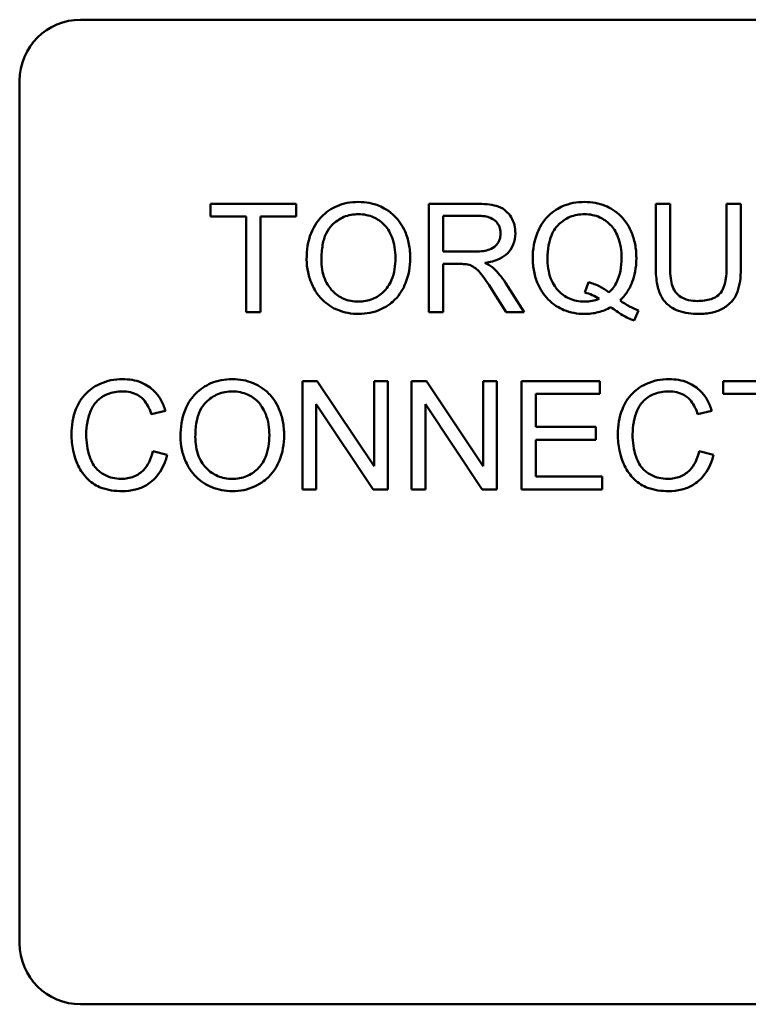
# Model space of a CAD drawing. Units: inches. Extents: x 3 to 140, y 2 to 109.
# Drawn here: x 28 to 28, y 56 to 57 of the extents above; entities that cross this region are included whole.
import ezdxf

# ---------------------------------------------------------------- set-up
doc = ezdxf.new("R2010")
doc.units = ezdxf.units.IN
doc.header["$LTSCALE"] = 6.5
doc.header["$MEASUREMENT"] = 0
doc.layers.add('Visible (ANSI)', color=7, linetype='Continuous', lineweight=50)

msp = doc.modelspace()

# ---------------------------------------------------------------- linework, layer by layer
at = {"layer": 'Visible (ANSI)'}
for p, q in [((27.6638, 56.6744), (29.0398, 56.6744)), ((27.6018, 55.7364), (27.6018, 56.6124)), ((27.8828, 56.4874), (27.7957, 56.4874)), ((27.7957, 56.4874), (27.7957, 56.4744)), ((27.8828, 56.4744), (27.8828, 56.4874)), ((28.0664, 56.4874), (28.0176, 56.4874)), ((28.0176, 56.4874), (28.0176, 56.3774)), ((28.2627, 56.4874), (28.2481, 56.4874)), ((28.2481, 56.4874), (28.2481, 56.4239)), ((28.2627, 56.4239), (28.2627, 56.4874)), ((28.3347, 56.4874), (28.3201, 56.4874)), ((28.3201, 56.4874), (28.3201, 56.4239)), ((28.3347, 56.4239), (28.3347, 56.4874)), ((27.7957, 56.4744), (27.8319, 56.4744)), ((27.8319, 56.4744), (27.8319, 56.3774)), ((27.8465, 56.3774), (27.8465, 56.4744)), ((27.8465, 56.4744), (27.8828, 56.4744)), ((28.0322, 56.4389), (28.0322, 56.4752)), ((28.0322, 56.4752), (28.067, 56.4752)), ((28.0634, 56.4389), (28.0322, 56.4389)), ((28.0322, 56.3774), (28.0322, 56.4263)), ((28.0322, 56.4263), (28.049, 56.4263)), ((28.0816, 56.4003), (28.0962, 56.3774)), ((28.1144, 56.3774), (28.0954, 56.4073)), ((28.1797, 56.4078), (28.1762, 56.3973)), ((27.8319, 56.3774), (27.8465, 56.3774)), ((28.0176, 56.3774), (28.0322, 56.3774)), ((28.0962, 56.3774), (28.1144, 56.3774)), ((28.2262, 56.3689), (28.2305, 56.379)), ((27.9041, 56.3074), (27.8891, 56.3074)), ((27.8891, 56.3074), (27.8891, 56.1974)), ((27.9619, 56.221), (27.9041, 56.3074)), ((27.9758, 56.3074), (27.9619, 56.3074)), ((27.9619, 56.3074), (27.9619, 56.221)), ((27.9758, 56.1974), (27.9758, 56.3074)), ((28.0151, 56.3074), (28.0001, 56.3074)), ((28.0001, 56.3074), (28.0001, 56.1974)), ((28.0729, 56.221), (28.0151, 56.3074)), ((28.0868, 56.3074), (28.0729, 56.3074)), ((28.0729, 56.3074), (28.0729, 56.221)), ((28.0868, 56.1974), (28.0868, 56.3074)), ((28.1912, 56.3074), (28.1116, 56.3074)), ((28.1116, 56.3074), (28.1116, 56.1974)), ((28.1912, 56.2944), (28.1912, 56.3074)), ((28.4038, 56.3074), (28.3166, 56.3074)), ((28.3166, 56.3074), (28.3166, 56.2944)), ((28.1262, 56.2608), (28.1262, 56.2944)), ((28.1262, 56.2944), (28.1912, 56.2944)), ((28.3166, 56.2944), (28.3528, 56.2944)), ((27.9031, 56.1974), (27.9031, 56.2838)), ((27.9031, 56.2838), (27.9609, 56.1974)), ((28.0141, 56.1974), (28.0141, 56.2838)), ((28.0141, 56.2838), (28.0719, 56.1974)), ((27.7355, 56.2739), (27.7499, 56.2773)), ((28.2907, 56.2739), (28.305, 56.2773)), ((28.1871, 56.2608), (28.1262, 56.2608)), ((28.1871, 56.2478), (28.1871, 56.2608)), ((28.1262, 56.2478), (28.1871, 56.2478)), ((28.1262, 56.2104), (28.1262, 56.2478)), ((27.7517, 56.2324), (27.7371, 56.2361)), ((28.3068, 56.2324), (28.2922, 56.2361)), ((28.1937, 56.2104), (28.1262, 56.2104)), ((28.1937, 56.1974), (28.1937, 56.2104)), ((27.8891, 56.1974), (27.9031, 56.1974)), ((27.9609, 56.1974), (27.9758, 56.1974)), ((28.0001, 56.1974), (28.0141, 56.1974)), ((28.0719, 56.1974), (28.0868, 56.1974)), ((28.1116, 56.1974), (28.1937, 56.1974)), ((29.0398, 55.6744), (27.6638, 55.6744))]:
    msp.add_line(p, q, dxfattribs=at)
for centre, start, end in [((27.6638, 56.6124), 90, 180), ((27.6638, 55.7364), 180, 270)]:
    msp.add_arc(centre, 0.062, start, end, dxfattribs=at)
for points, knots in [([(27.9461, 56.4893), (27.9422, 56.4893), (27.9384, 56.489), (27.931, 56.4876), (27.9276, 56.4866), (27.9183, 56.4826), (27.9131, 56.479), (27.9056, 56.4712), (27.9012, 56.466), (27.8946, 56.4493), (27.8934, 56.4401), (27.8934, 56.431)], [-0.356579, -0.356579, -0.356579, -0.356579, -0.295974, -0.295974, -0.239056, -0.239056, -0.136881, -0.136881, -0.069181, -0.069181, 0, 0, 0, 0]), ([(27.9986, 56.4322), (27.9986, 56.437), (27.9982, 56.4418), (27.9965, 56.4508), (27.9952, 56.4551), (27.9901, 56.4667), (27.9862, 56.4715), (27.9772, 56.4806), (27.9709, 56.4837), (27.9604, 56.4881), (27.9533, 56.4893), (27.9461, 56.4893)], [-0.12071, -0.12071, -0.12071, -0.12071, -0.111412, -0.111412, -0.10268, -0.10268, -0.086714, -0.086714, -0.055242, -0.055242, 0, 0, 0, 0]), ([(28.1055, 56.4574), (28.1055, 56.4603), (28.1052, 56.4631), (28.1037, 56.4687), (28.1026, 56.4713), (28.0999, 56.4758), (28.0979, 56.4785), (28.0918, 56.4834), (28.0887, 56.4846), (28.0804, 56.4869), (28.0732, 56.4874), (28.0664, 56.4874)], [-0.153772, -0.153772, -0.153772, -0.153772, -0.126209, -0.126209, -0.09907, -0.09907, -0.076107, -0.076107, -0.052286, -0.052286, 0, 0, 0, 0]), ([(28.1758, 56.4893), (28.1719, 56.4893), (28.168, 56.489), (28.1605, 56.4875), (28.1569, 56.4864), (28.1496, 56.4832), (28.1442, 56.4803), (28.1332, 56.4693), (28.13, 56.463), (28.1246, 56.4501), (28.1231, 56.4414), (28.1231, 56.4324)], [-0.203539, -0.203539, -0.203539, -0.203539, -0.171816, -0.171816, -0.141345, -0.141345, -0.106632, -0.106632, -0.068183, -0.068183, 0, 0, 0, 0]), ([(28.2284, 56.4325), (28.2284, 56.4372), (28.228, 56.4419), (28.2262, 56.4509), (28.2249, 56.4551), (28.2199, 56.4666), (28.2161, 56.4714), (28.2075, 56.4801), (28.2015, 56.4834), (28.1901, 56.4881), (28.1831, 56.4893), (28.1758, 56.4893)], [-0.138921, -0.138921, -0.138921, -0.138921, -0.126513, -0.126513, -0.114806, -0.114806, -0.093572, -0.093572, -0.055482, -0.055482, 0, 0, 0, 0]), ([(27.9084, 56.4308), (27.9084, 56.4357), (27.9088, 56.4408), (27.9104, 56.4497), (27.9115, 56.4537), (27.9148, 56.4606), (27.9169, 56.4636), (27.9229, 56.4694), (27.9269, 56.4722), (27.936, 56.476), (27.941, 56.4768), (27.9461, 56.4768)], [-0.171464, -0.171464, -0.171464, -0.171464, -0.133888, -0.133888, -0.102687, -0.102687, -0.075238, -0.075238, -0.039079, -0.039079, 0, 0, 0, 0]), ([(27.9461, 56.4768), (27.9488, 56.4768), (27.9515, 56.4766), (27.9567, 56.4755), (27.9592, 56.4747), (27.9647, 56.4722), (27.9686, 56.4699), (27.9747, 56.4636), (27.9776, 56.4597), (27.9826, 56.447), (27.9836, 56.4397), (27.9836, 56.4324)], [-0.282406, -0.282406, -0.282406, -0.282406, -0.227393, -0.227393, -0.174218, -0.174218, -0.104065, -0.104065, -0.055546, -0.055546, 0, 0, 0, 0]), ([(28.067, 56.4752), (28.0694, 56.4752), (28.072, 56.4751), (28.0764, 56.4744), (28.0784, 56.4738), (28.0825, 56.4721), (28.0843, 56.4709), (28.0873, 56.4678), (28.0885, 56.4661), (28.0901, 56.462), (28.0905, 56.4597), (28.0905, 56.4574)], [-0.0829428, -0.0829428, -0.0829428, -0.0829428, -0.0653811, -0.0653811, -0.0507084, -0.0507084, -0.0336493, -0.0336493, -0.0177717, -0.0177717, 0, 0, 0, 0]), ([(28.1381, 56.4325), (28.1381, 56.4366), (28.1384, 56.4408), (28.1398, 56.4485), (28.1407, 56.452), (28.1445, 56.4609), (28.1475, 56.4644), (28.1531, 56.4698), (28.1568, 56.4723), (28.1657, 56.476), (28.1707, 56.4768), (28.1759, 56.4768)], [-0.128459, -0.128459, -0.128459, -0.128459, -0.112126, -0.112126, -0.097885, -0.097885, -0.07384, -0.07384, -0.039074, -0.039074, 0, 0, 0, 0]), ([(28.1759, 56.4768), (28.1786, 56.4768), (28.1812, 56.4766), (28.1864, 56.4755), (28.1889, 56.4747), (28.1944, 56.4722), (28.1983, 56.4699), (28.2049, 56.4631), (28.2076, 56.4592), (28.2124, 56.4471), (28.2134, 56.4397), (28.2134, 56.4325)], [-0.235757, -0.235757, -0.235757, -0.235757, -0.193529, -0.193529, -0.152713, -0.152713, -0.098992, -0.098992, -0.055281, -0.055281, 0, 0, 0, 0]), ([(28.0905, 56.4574), (28.0905, 56.4559), (28.0903, 56.4543), (28.0896, 56.4514), (28.089, 56.4499), (28.087, 56.4463), (28.0856, 56.4449), (28.0821, 56.442), (28.0797, 56.4411), (28.0737, 56.4392), (28.0685, 56.4389), (28.0634, 56.4389)], [-0.0749586, -0.0749586, -0.0749586, -0.0749586, -0.0695038, -0.0695038, -0.0640263, -0.0640263, -0.0548664, -0.0548664, -0.0384738, -0.0384738, 0, 0, 0, 0]), ([(28.0746, 56.4275), (28.0796, 56.4282), (28.0848, 56.4294), (28.0925, 56.433), (28.0953, 56.4349), (28.0992, 56.4389), (28.1016, 56.4417), (28.1049, 56.4496), (28.1055, 56.4535), (28.1055, 56.4574)], [-0.199569, -0.199569, -0.199569, -0.199569, -0.118811, -0.118811, -0.064964, -0.064964, -0.029987, -0.029987, 0, 0, 0, 0]), ([(27.8934, 56.431), (27.8934, 56.4265), (27.8939, 56.4222), (27.8957, 56.4135), (27.8971, 56.4094), (27.9009, 56.4009), (27.904, 56.3953), (27.9139, 56.3855), (27.9193, 56.382), (27.9318, 56.3768), (27.9388, 56.3756), (27.9461, 56.3756)], [-0.264365, -0.264365, -0.264365, -0.264365, -0.212437, -0.212437, -0.160851, -0.160851, -0.103326, -0.103326, -0.054985, -0.054985, 0, 0, 0, 0]), ([(27.946, 56.3881), (27.9434, 56.3881), (27.9408, 56.3883), (27.9358, 56.3892), (27.9335, 56.3899), (27.9268, 56.3928), (27.923, 56.3955), (27.9174, 56.4013), (27.9142, 56.4052), (27.9093, 56.4174), (27.9084, 56.4241), (27.9084, 56.4308)], [-0.243068, -0.243068, -0.243068, -0.243068, -0.205185, -0.205185, -0.169171, -0.169171, -0.100254, -0.100254, -0.050777, -0.050777, 0, 0, 0, 0]), ([(27.9836, 56.4324), (27.9836, 56.4248), (27.9826, 56.417), (27.9775, 56.405), (27.9747, 56.4011), (27.9684, 56.3949), (27.9647, 56.3925), (27.9559, 56.3889), (27.951, 56.3881), (27.946, 56.3881)], [-0.152102, -0.152102, -0.152102, -0.152102, -0.105908, -0.105908, -0.072324, -0.072324, -0.038364, -0.038364, 0, 0, 0, 0]), ([(27.9461, 56.3756), (27.95, 56.3756), (27.9538, 56.3759), (27.9615, 56.3775), (27.9651, 56.3787), (27.9762, 56.3837), (27.9807, 56.3877), (27.9883, 56.3953), (27.9917, 56.4013), (27.9972, 56.4148), (27.9986, 56.4234), (27.9986, 56.4322)], [-0.149997, -0.149997, -0.149997, -0.149997, -0.140534, -0.140534, -0.13118, -0.13118, -0.111196, -0.111196, -0.067138, -0.067138, 0, 0, 0, 0]), ([(28.1231, 56.4324), (28.1231, 56.4277), (28.1235, 56.4231), (28.1253, 56.4142), (28.1266, 56.41), (28.1306, 56.4008), (28.1339, 56.3953), (28.1442, 56.3848), (28.1502, 56.3815), (28.1615, 56.3768), (28.1684, 56.3756), (28.1755, 56.3756)], [-0.180385, -0.180385, -0.180385, -0.180385, -0.152717, -0.152717, -0.126526, -0.126526, -0.092808, -0.092808, -0.054419, -0.054419, 0, 0, 0, 0]), ([(28.1759, 56.3881), (28.1732, 56.3881), (28.1704, 56.3883), (28.1652, 56.3893), (28.1628, 56.3901), (28.1561, 56.393), (28.1524, 56.3957), (28.1471, 56.4013), (28.1439, 56.4051), (28.139, 56.418), (28.1381, 56.4254), (28.1381, 56.4325)], [-0.274447, -0.274447, -0.274447, -0.274447, -0.228304, -0.228304, -0.184716, -0.184716, -0.105478, -0.105478, -0.054192, -0.054192, 0, 0, 0, 0]), ([(28.2134, 56.4325), (28.2134, 56.4281), (28.213, 56.4236), (28.2114, 56.4154), (28.2102, 56.4117), (28.2066, 56.4041), (28.2039, 56.4004), (28.2005, 56.3974)], [-0.098228, -0.098228, -0.098228, -0.098228, -0.0644944, -0.0644944, -0.0348798, -0.0348798, 0, 0, 0, 0]), ([(28.2118, 56.3892), (28.2145, 56.3919), (28.217, 56.3948), (28.2212, 56.4011), (28.2229, 56.4045), (28.2266, 56.4142), (28.2284, 56.4221), (28.2284, 56.4325)], [-0.173068, -0.173068, -0.173068, -0.173068, -0.126225, -0.126225, -0.079485, -0.079485, 0, 0, 0, 0]), ([(28.049, 56.4263), (28.0506, 56.4263), (28.0523, 56.4263), (28.0549, 56.4261), (28.0561, 56.426), (28.0572, 56.4258)], [-0.0199463, -0.0199463, -0.0199463, -0.0199463, -0.0079064, -0.0079064, 0, 0, 0, 0]), ([(28.0572, 56.4258), (28.0589, 56.4253), (28.0606, 56.4247), (28.0642, 56.4226), (28.0658, 56.4214), (28.0697, 56.4175), (28.0735, 56.4129), (28.0816, 56.4003)], [-0.23748, -0.23748, -0.23748, -0.23748, -0.184468, -0.184468, -0.114095, -0.114095, 0, 0, 0, 0]), ([(28.0833, 56.422), (28.0822, 56.423), (28.0809, 56.4239), (28.078, 56.4257), (28.0763, 56.4266), (28.0746, 56.4275)], [-0.0257998, -0.0257998, -0.0257998, -0.0257998, -0.0143715, -0.0143715, 0, 0, 0, 0]), ([(28.0954, 56.4073), (28.0936, 56.4101), (28.0916, 56.4128), (28.0876, 56.4177), (28.0855, 56.42), (28.0833, 56.422)], [-0.0483173, -0.0483173, -0.0483173, -0.0483173, -0.0230067, -0.0230067, 0, 0, 0, 0]), ([(28.2481, 56.4239), (28.2481, 56.4184), (28.2484, 56.4127), (28.25, 56.4033), (28.2511, 56.399), (28.2545, 56.3915), (28.2568, 56.3883), (28.2619, 56.3836), (28.2655, 56.3808), (28.2776, 56.3764), (28.2848, 56.3756), (28.2917, 56.3756)], [-0.3104, -0.3104, -0.3104, -0.3104, -0.22411, -0.22411, -0.158178, -0.158178, -0.09826, -0.09826, -0.052449, -0.052449, 0, 0, 0, 0]), ([(28.2904, 56.3887), (28.2874, 56.3887), (28.2844, 56.389), (28.2781, 56.3905), (28.2757, 56.3917), (28.2718, 56.394), (28.2698, 56.3957), (28.2661, 56.4006), (28.2651, 56.4034), (28.2631, 56.4107), (28.2627, 56.4175), (28.2627, 56.4239)], [-0.102954, -0.102954, -0.102954, -0.102954, -0.093263, -0.093263, -0.082304, -0.082304, -0.067987, -0.067987, -0.048848, -0.048848, 0, 0, 0, 0]), ([(28.3201, 56.4239), (28.3201, 56.4194), (28.3198, 56.4145), (28.3185, 56.4067), (28.3176, 56.4032), (28.3149, 56.3978), (28.3135, 56.3961), (28.3098, 56.3929), (28.3072, 56.3916), (28.3001, 56.3892), (28.2951, 56.3887), (28.2904, 56.3887)], [-0.122574, -0.122574, -0.122574, -0.122574, -0.094293, -0.094293, -0.073598, -0.073598, -0.057116, -0.057116, -0.035683, -0.035683, 0, 0, 0, 0]), ([(28.2917, 56.3756), (28.2963, 56.3756), (28.3011, 56.376), (28.3096, 56.3779), (28.3134, 56.3793), (28.3184, 56.3823), (28.3227, 56.3849), (28.3293, 56.3932), (28.3309, 56.397), (28.334, 56.4076), (28.3347, 56.4158), (28.3347, 56.4239)], [-0.340383, -0.340383, -0.340383, -0.340383, -0.231547, -0.231547, -0.138355, -0.138355, -0.095858, -0.095858, -0.061386, -0.061386, 0, 0, 0, 0]), ([(28.2005, 56.3974), (28.1977, 56.3998), (28.1945, 56.4018), (28.1876, 56.4053), (28.1837, 56.4067), (28.1797, 56.4078)], [-0.0596409, -0.0596409, -0.0596409, -0.0596409, -0.0312397, -0.0312397, 0, 0, 0, 0]), ([(28.1906, 56.391), (28.1883, 56.39), (28.1859, 56.3893), (28.181, 56.3883), (28.1784, 56.3881), (28.1759, 56.3881)], [-0.038593, -0.038593, -0.038593, -0.038593, -0.0194482, -0.0194482, 0, 0, 0, 0]), ([(28.1762, 56.3973), (28.1787, 56.3967), (28.1812, 56.3958), (28.186, 56.3937), (28.1884, 56.3924), (28.1906, 56.391)], [-0.0402299, -0.0402299, -0.0402299, -0.0402299, -0.0203759, -0.0203759, 0, 0, 0, 0]), ([(28.1755, 56.3756), (28.1803, 56.3756), (28.185, 56.3761), (28.1942, 56.3784), (28.1985, 56.3802), (28.2025, 56.3824)], [-0.0719123, -0.0719123, -0.0719123, -0.0719123, -0.0355195, -0.0355195, 0, 0, 0, 0]), ([(28.2025, 56.3824), (28.2063, 56.3795), (28.2102, 56.3768), (28.2181, 56.3722), (28.2221, 56.3703), (28.2262, 56.3689)], [-0.0695264, -0.0695264, -0.0695264, -0.0695264, -0.033212, -0.033212, 0, 0, 0, 0]), ([(28.2305, 56.379), (28.2274, 56.3802), (28.2244, 56.3816), (28.2182, 56.385), (28.2149, 56.3871), (28.2118, 56.3892)], [-0.0539322, -0.0539322, -0.0539322, -0.0539322, -0.0289639, -0.0289639, 0, 0, 0, 0]), ([(27.7064, 56.3093), (27.7024, 56.3093), (27.6985, 56.309), (27.6907, 56.3074), (27.6871, 56.3062), (27.6763, 56.3014), (27.6719, 56.2974), (27.6643, 56.2897), (27.6611, 56.2839), (27.6557, 56.2707), (27.6545, 56.262), (27.6545, 56.2532)], [-0.147432, -0.147432, -0.147432, -0.147432, -0.137418, -0.137418, -0.12771, -0.12771, -0.107991, -0.107991, -0.066772, -0.066772, 0, 0, 0, 0]), ([(27.7499, 56.2773), (27.7487, 56.2812), (27.7472, 56.2849), (27.7434, 56.2916), (27.7411, 56.2946), (27.7353, 56.3003), (27.7311, 56.3036), (27.7193, 56.3084), (27.7129, 56.3093), (27.7064, 56.3093)], [-0.181199, -0.181199, -0.181199, -0.181199, -0.137612, -0.137612, -0.096693, -0.096693, -0.049228, -0.049228, 0, 0, 0, 0]), ([(27.818, 56.3093), (27.8141, 56.3093), (27.8103, 56.309), (27.8029, 56.3076), (27.7995, 56.3066), (27.7902, 56.3026), (27.785, 56.299), (27.7774, 56.2912), (27.7731, 56.286), (27.7665, 56.2693), (27.7653, 56.2601), (27.7653, 56.251)], [-0.356579, -0.356579, -0.356579, -0.356579, -0.295974, -0.295974, -0.239056, -0.239056, -0.136881, -0.136881, -0.069181, -0.069181, 0, 0, 0, 0]), ([(27.8705, 56.2522), (27.8705, 56.257), (27.8701, 56.2618), (27.8684, 56.2708), (27.8671, 56.2751), (27.862, 56.2867), (27.8581, 56.2915), (27.8491, 56.3006), (27.8428, 56.3037), (27.8323, 56.3081), (27.8252, 56.3093), (27.818, 56.3093)], [-0.12071, -0.12071, -0.12071, -0.12071, -0.111412, -0.111412, -0.10268, -0.10268, -0.086714, -0.086714, -0.055242, -0.055242, 0, 0, 0, 0]), ([(28.2616, 56.3093), (28.2576, 56.3093), (28.2536, 56.309), (28.2459, 56.3074), (28.2422, 56.3062), (28.2314, 56.3014), (28.227, 56.2974), (28.2194, 56.2897), (28.2162, 56.2839), (28.2109, 56.2707), (28.2096, 56.262), (28.2096, 56.2532)], [-0.147432, -0.147432, -0.147432, -0.147432, -0.137418, -0.137418, -0.12771, -0.12771, -0.107991, -0.107991, -0.066772, -0.066772, 0, 0, 0, 0]), ([(28.305, 56.2773), (28.3039, 56.2812), (28.3023, 56.2849), (28.2985, 56.2916), (28.2962, 56.2946), (28.2904, 56.3003), (28.2862, 56.3036), (28.2744, 56.3084), (28.268, 56.3093), (28.2616, 56.3093)], [-0.181199, -0.181199, -0.181199, -0.181199, -0.137612, -0.137612, -0.096693, -0.096693, -0.049228, -0.049228, 0, 0, 0, 0]), ([(27.6695, 56.2533), (27.6695, 56.2575), (27.6698, 56.2616), (27.671, 56.2676), (27.672, 56.2728), (27.6757, 56.2813), (27.6781, 56.2847), (27.6834, 56.2898), (27.6866, 56.2924), (27.6959, 56.2961), (27.701, 56.2968), (27.7061, 56.2968)], [-0.303459, -0.303459, -0.303459, -0.303459, -0.182128, -0.182128, -0.123853, -0.123853, -0.076212, -0.076212, -0.038893, -0.038893, 0, 0, 0, 0]), ([(27.7061, 56.2968), (27.7089, 56.2968), (27.7117, 56.2966), (27.7169, 56.2954), (27.7192, 56.2945), (27.7248, 56.2914), (27.7272, 56.2891), (27.732, 56.2831), (27.7341, 56.2785), (27.7355, 56.2739)], [-0.0880841, -0.0880841, -0.0880841, -0.0880841, -0.0725475, -0.0725475, -0.0584036, -0.0584036, -0.036824, -0.036824, 0, 0, 0, 0]), ([(27.7803, 56.2508), (27.7803, 56.2557), (27.7806, 56.2608), (27.7823, 56.2697), (27.7834, 56.2737), (27.7867, 56.2806), (27.7887, 56.2836), (27.7948, 56.2894), (27.7988, 56.2922), (27.8079, 56.296), (27.8129, 56.2968), (27.818, 56.2968)], [-0.171464, -0.171464, -0.171464, -0.171464, -0.133888, -0.133888, -0.102687, -0.102687, -0.075238, -0.075238, -0.039079, -0.039079, 0, 0, 0, 0]), ([(27.818, 56.2968), (27.8207, 56.2968), (27.8234, 56.2966), (27.8286, 56.2955), (27.8311, 56.2947), (27.8366, 56.2922), (27.8405, 56.2899), (27.8466, 56.2836), (27.8495, 56.2797), (27.8545, 56.267), (27.8555, 56.2597), (27.8555, 56.2524)], [-0.282406, -0.282406, -0.282406, -0.282406, -0.227393, -0.227393, -0.174218, -0.174218, -0.104065, -0.104065, -0.055546, -0.055546, 0, 0, 0, 0]), ([(28.2246, 56.2533), (28.2246, 56.2575), (28.225, 56.2616), (28.2261, 56.2676), (28.2271, 56.2728), (28.2309, 56.2813), (28.2332, 56.2847), (28.2385, 56.2898), (28.2417, 56.2924), (28.251, 56.2961), (28.2561, 56.2968), (28.2612, 56.2968)], [-0.303459, -0.303459, -0.303459, -0.303459, -0.182128, -0.182128, -0.123853, -0.123853, -0.076212, -0.076212, -0.038893, -0.038893, 0, 0, 0, 0]), ([(28.2612, 56.2968), (28.264, 56.2968), (28.2668, 56.2966), (28.272, 56.2954), (28.2743, 56.2945), (28.2799, 56.2914), (28.2823, 56.2891), (28.2871, 56.2831), (28.2892, 56.2785), (28.2907, 56.2739)], [-0.0880841, -0.0880841, -0.0880841, -0.0880841, -0.0725475, -0.0725475, -0.0584036, -0.0584036, -0.036824, -0.036824, 0, 0, 0, 0]), ([(27.6545, 56.2532), (27.6545, 56.2477), (27.655, 56.2422), (27.6578, 56.2292), (27.6602, 56.2238), (27.6638, 56.2163), (27.667, 56.2116), (27.6756, 56.2034), (27.6801, 56.2008), (27.6915, 56.1965), (27.6989, 56.1956), (27.7062, 56.1956)], [-0.153806, -0.153806, -0.153806, -0.153806, -0.142582, -0.142582, -0.126949, -0.126949, -0.092486, -0.092486, -0.055313, -0.055313, 0, 0, 0, 0]), ([(27.7049, 56.2081), (27.702, 56.2081), (27.6992, 56.2084), (27.6936, 56.2097), (27.6909, 56.2107), (27.6844, 56.2141), (27.6817, 56.2164), (27.6761, 56.2227), (27.6742, 56.227), (27.6704, 56.2377), (27.6695, 56.2456), (27.6695, 56.2533)], [-0.127244, -0.127244, -0.127244, -0.127244, -0.115727, -0.115727, -0.104316, -0.104316, -0.086654, -0.086654, -0.058876, -0.058876, 0, 0, 0, 0]), ([(27.7653, 56.251), (27.7653, 56.2465), (27.7657, 56.2422), (27.7676, 56.2335), (27.7689, 56.2294), (27.7727, 56.2209), (27.7759, 56.2153), (27.7857, 56.2055), (27.7912, 56.202), (27.8037, 56.1968), (27.8107, 56.1956), (27.818, 56.1956)], [-0.264365, -0.264365, -0.264365, -0.264365, -0.212437, -0.212437, -0.160851, -0.160851, -0.103326, -0.103326, -0.054985, -0.054985, 0, 0, 0, 0]), ([(27.8179, 56.2081), (27.8153, 56.2081), (27.8127, 56.2083), (27.8077, 56.2092), (27.8053, 56.2099), (27.7987, 56.2128), (27.7949, 56.2155), (27.7893, 56.2213), (27.786, 56.2252), (27.7812, 56.2374), (27.7803, 56.2441), (27.7803, 56.2508)], [-0.243068, -0.243068, -0.243068, -0.243068, -0.205185, -0.205185, -0.169171, -0.169171, -0.100254, -0.100254, -0.050777, -0.050777, 0, 0, 0, 0]), ([(27.8555, 56.2524), (27.8555, 56.2448), (27.8545, 56.237), (27.8494, 56.225), (27.8466, 56.2211), (27.8402, 56.2149), (27.8366, 56.2125), (27.8278, 56.2089), (27.8229, 56.2081), (27.8179, 56.2081)], [-0.152102, -0.152102, -0.152102, -0.152102, -0.105908, -0.105908, -0.072324, -0.072324, -0.038364, -0.038364, 0, 0, 0, 0]), ([(27.818, 56.1956), (27.8219, 56.1956), (27.8257, 56.1959), (27.8333, 56.1975), (27.837, 56.1987), (27.8481, 56.2037), (27.8526, 56.2077), (27.8602, 56.2153), (27.8635, 56.2213), (27.8691, 56.2348), (27.8705, 56.2434), (27.8705, 56.2522)], [-0.149997, -0.149997, -0.149997, -0.149997, -0.140534, -0.140534, -0.13118, -0.13118, -0.111196, -0.111196, -0.067138, -0.067138, 0, 0, 0, 0]), ([(28.2096, 56.2532), (28.2096, 56.2477), (28.2101, 56.2422), (28.2129, 56.2292), (28.2153, 56.2238), (28.2189, 56.2163), (28.2221, 56.2116), (28.2307, 56.2034), (28.2352, 56.2008), (28.2466, 56.1965), (28.2541, 56.1956), (28.2613, 56.1956)], [-0.153806, -0.153806, -0.153806, -0.153806, -0.142582, -0.142582, -0.126949, -0.126949, -0.092486, -0.092486, -0.055313, -0.055313, 0, 0, 0, 0]), ([(28.2601, 56.2081), (28.2572, 56.2081), (28.2543, 56.2084), (28.2487, 56.2097), (28.246, 56.2107), (28.2395, 56.2141), (28.2368, 56.2164), (28.2312, 56.2227), (28.2293, 56.227), (28.2255, 56.2377), (28.2246, 56.2456), (28.2246, 56.2533)], [-0.127244, -0.127244, -0.127244, -0.127244, -0.115727, -0.115727, -0.104316, -0.104316, -0.086654, -0.086654, -0.058876, -0.058876, 0, 0, 0, 0]), ([(27.7371, 56.2361), (27.7363, 56.2323), (27.7351, 56.2286), (27.7319, 56.2221), (27.73, 56.2193), (27.7251, 56.2144), (27.7219, 56.2121), (27.7138, 56.2088), (27.7094, 56.2081), (27.7049, 56.2081)], [-0.134531, -0.134531, -0.134531, -0.134531, -0.098481, -0.098481, -0.06658, -0.06658, -0.03421, -0.03421, 0, 0, 0, 0]), ([(27.7062, 56.1956), (27.7106, 56.1956), (27.7151, 56.196), (27.7234, 56.1982), (27.7272, 56.1997), (27.734, 56.2038), (27.7387, 56.2072), (27.7472, 56.2188), (27.7499, 56.2254), (27.7517, 56.2324)], [-0.232793, -0.232793, -0.232793, -0.232793, -0.169117, -0.169117, -0.10958, -0.10958, -0.054404, -0.054404, 0, 0, 0, 0]), ([(28.2922, 56.2361), (28.2914, 56.2323), (28.2902, 56.2286), (28.287, 56.2221), (28.2851, 56.2193), (28.2802, 56.2144), (28.277, 56.2121), (28.269, 56.2088), (28.2645, 56.2081), (28.2601, 56.2081)], [-0.134531, -0.134531, -0.134531, -0.134531, -0.098481, -0.098481, -0.06658, -0.06658, -0.03421, -0.03421, 0, 0, 0, 0]), ([(28.2613, 56.1956), (28.2657, 56.1956), (28.2702, 56.196), (28.2785, 56.1982), (28.2823, 56.1997), (28.2892, 56.2038), (28.2938, 56.2072), (28.3023, 56.2188), (28.3051, 56.2254), (28.3068, 56.2324)], [-0.232793, -0.232793, -0.232793, -0.232793, -0.169117, -0.169117, -0.10958, -0.10958, -0.054404, -0.054404, 0, 0, 0, 0])]:
    msp.add_open_spline(points, degree=3, knots=knots, dxfattribs=at)

doc.saveas('drawing.dxf')
